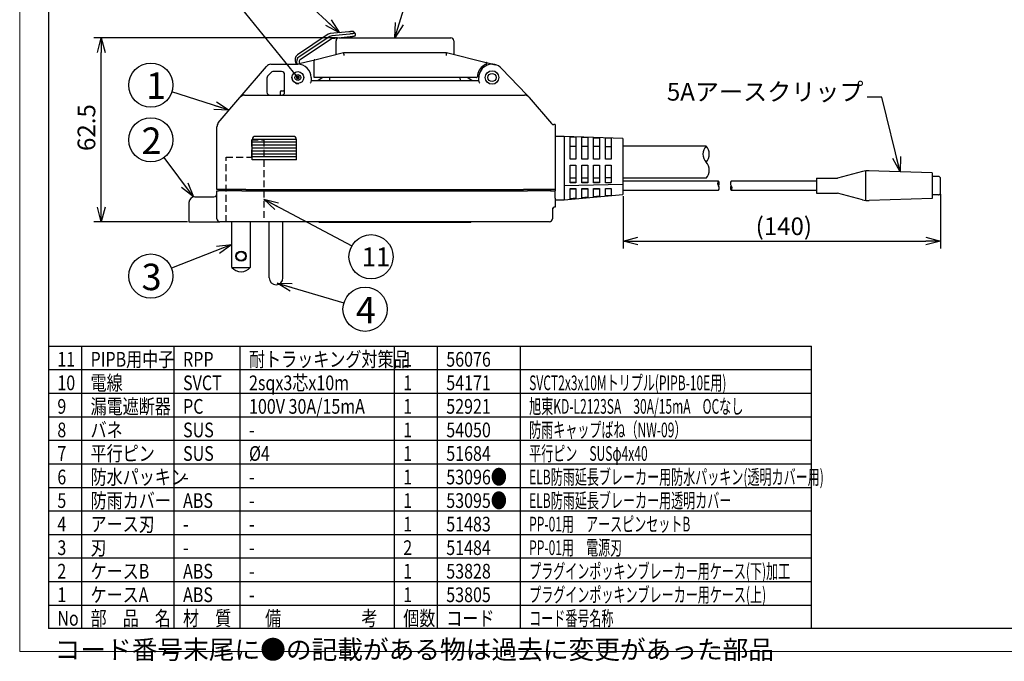
# Model space of a CAD drawing. Extents: x 234 to 521, y -173 to 28.
# Drawn here: x 234 to 401, y -173 to -64 of the extents above; entities that cross this region are included whole.
import ezdxf

# ---------------------------------------------------------------- set-up
doc = ezdxf.new("R2010")
doc.units = 0
doc.header["$LTSCALE"] = 4.616666
doc.header["$MEASUREMENT"] = 0
doc.linetypes.add('HIDDEN', pattern=[0.375, 0.25, -0.125])
doc.layers.get('0').update_dxf_attribs({"linetype": 'CONTINUOUS'})
doc.layers.get('Defpoints').update_dxf_attribs({"linetype": 'CONTINUOUS'})
doc.styles.get("Standard").update_dxf_attribs({"font": 'TXT', "bigfont": 'BIGFONT'})
doc.styles.add('高2.5', font='txt.shx', dxfattribs={"height": 2.5, "bigfont": 'bigfont.shx'})
doc.styles.add('高3.2', font='txt.shx', dxfattribs={"height": 3.2, "bigfont": 'bigfont.shx'})
doc.styles.add('高4.5', font='txt.shx', dxfattribs={"height": 4.5, "bigfont": 'bigfont.shx'})
doc.dimstyles.new('1／2', dxfattribs={"dimtxt": 3, "dimasz": 2.5, "dimexe": 1.25, "dimexo": 0.25, "dimtad": 3, "dimlfac": 2, "dimdsep": 46, "dimtxsty": 'STANDARD', "dimblk": 'OPEN30', "dimcen": 0, "dimclrt": 4, "dimadec": 1, "dimazin": 2, "dimtfac": 1, "dimtmove": 0, "dimatfit": 0, "dimldrblk": 'OPEN30', "dimfxl": 1, "dimarcsym": 0})
doc.dimstyles.new('FREE', dxfattribs={"dimtxt": 3, "dimasz": 2.5, "dimexe": 1.25, "dimexo": 0.25, "dimtad": 3, "dimdsep": 46, "dimtxsty": 'STANDARD', "dimblk": 'OPEN30', "dimcen": 0, "dimclrt": 4, "dimadec": 1, "dimazin": 2, "dimtfac": 1, "dimtmove": 0, "dimatfit": 0, "dimldrblk": 'OPEN30', "dimfxl": 1, "dimarcsym": 0})

# ---------------------------------------------------------------- blocks, each defined once
blk = doc.blocks.new('_Open30')
at = {"color": 0, "linetype": 'ByBlock', "lineweight": -2}
for p, q in [((-1, 0.267949), (0, 0)), ((0, 0), (-1, -0.267949)), ((0, 0), (-1, 0))]:
    blk.add_line(p, q, dxfattribs=at)
blk = doc.blocks.new('*D7')
at = {"color": 0, "lineweight": -2}
for p, q in [((287.98, -67.06), (246.58, -67.06)), ((247.83, -95.81), (247.83, -69.56)), ((262.48, -98.31), (246.58, -98.31))]:
    blk.add_line(p, q, dxfattribs=at)
at = {"layer": 'Defpoints', "color": 0}
for p in [(247.83, -67.06), (288.23, -67.06), (262.73, -98.31)]:
    blk.add_point(p, dxfattribs=at)
at = {"color": 0, "lineweight": -2, "xscale": 2.5, "yscale": 2.5, "zscale": 2.5}
for p, rotation in [((247.83, -67.06), 90), ((247.83, -98.31), 270)]:
    blk.add_blockref('_Open30', p, dxfattribs=dict(at, rotation=rotation))
at = {"color": 4, "insert": (245.7, -82.32), "char_height": 3, "attachment_point": 5, "rotation": 90}
blk.add_mtext('62.5', dxfattribs=at)
blk = doc.blocks.new('*D9')
at = {"color": 0, "lineweight": -2}
for p, q in [((390.43, -93.64), (390.43, -102.84)), ((336.48, -93.94), (336.48, -102.84)), ((338.98, -101.59), (387.93, -101.59))]:
    blk.add_line(p, q, dxfattribs=at)
at = {"layer": 'Defpoints', "color": 0}
for p in [(336.48, -93.69), (390.43, -93.39), (390.43, -101.59)]:
    blk.add_point(p, dxfattribs=at)
at = {"color": 0, "lineweight": -2, "xscale": 2.5, "yscale": 2.5, "zscale": 2.5, "rotation": 180}
blk.add_blockref('_Open30', (336.48, -101.59), dxfattribs=at)
at = {"color": 0, "lineweight": -2, "xscale": 2.5, "yscale": 2.5, "zscale": 2.5}
blk.add_blockref('_Open30', (390.43, -101.59), dxfattribs=at)
at = {"color": 4, "insert": (363.81, -99.47), "char_height": 3, "attachment_point": 5}
blk.add_mtext('(140)', dxfattribs=at)

msp = doc.modelspace()

# ---------------------------------------------------------------- linework, layer by layer
at = {"color": 254, "lineweight": 0}
for q in [(233.9667, 28.4688), (520.7667, -171.3312)]:
    msp.add_line((233.9667, -171.3312), q, dxfattribs=at)
at = {"color": 3}
for p, q in [((238.8667, 12.5688), (238.8667, -167.4312)), ((287.7287, -69.8745), (287.7287, -67.563)), ((288.2287, -67.063), (307.2287, -67.063)), ((307.7287, -67.563), (307.7287, -69.8745)), ((284.0924, -70.7806), (288.9787, -69.563)), ((288.9787, -69.563), (306.4787, -69.563)), ((306.4787, -69.563), (313.2043, -71.239)), ((271.4292, -77.1654), (275.8917, -71.9154)), ((276.6536, -71.563), (281.2287, -71.563)), ((280.9525, -71.563), (284.0924, -70.7806)), ((283.9787, -71.2869), (283.9787, -70.9262)), ((283.9787, -73.813), (283.9787, -71.2869)), ((313.2043, -71.239), (314.7727, -71.6298)), ((276.6195, -72.9892), (276.0977, -73.6031)), ((278.4787, -72.813), (277.0004, -72.813)), ((278.9787, -76.313), (278.9787, -73.313)), ((315.8577, -72.261), (320.1322, -76.7474)), ((275.9787, -73.9269), (275.9787, -76.313)), ((283.4787, -73.813), (283.4787, -74.4463)), ((283.4787, -74.313), (311.9787, -74.313)), ((284.1287, -73.813), (283.9787, -73.813)), ((311.5787, -73.813), (284.1287, -73.813)), ((285.4787, -73.813), (284.6774, -74.313)), ((286.6658, -74.313), (286.6798, -73.813)), ((308.7775, -73.813), (308.7915, -74.313)), ((310.7799, -74.313), (309.9787, -73.813)), ((311.5829, -73.813), (311.5787, -73.813)), ((311.9787, -74.4463), (311.9787, -73.813)), ((272.1911, -76.813), (319.7662, -76.813)), ((278.2287, -76.313), (278.2287, -76.813)), ((278.4787, -76.063), (278.7287, -76.063)), ((267.7167, -81.533), (271.397, -77.2032)), ((271.4292, -77.1654), (271.397, -77.2032)), ((320.5098, -77.1438), (320.5282, -77.1654)), ((320.5603, -77.2032), (320.5282, -77.1654)), ((320.5603, -77.2032), (324.3353, -81.6444)), ((324.9787, -81.813), (324.7099, -81.813)), ((324.9787, -81.813), (324.9787, -82.5252)), ((267.4787, -92.813), (267.4787, -82.1806)), ((324.9787, -82.5252), (324.9787, -92.813)), ((326.4851, -83.813), (324.9787, -83.813)), ((336.4787, -84.188), (336.4787, -91.9068)), ((377.1987, -89.7609), (372.9192, -90.902)), ((388.9942, -90.0276), (378.1375, -89.6542)), ((388.9942, -90.0276), (388.9942, -94.3485)), ((352.6832, -91.438), (336.4787, -91.438)), ((336.4787, -91.9068), (336.4787, -93.688)), ((369.3827, -91.438), (354.8702, -91.438)), ((369.3827, -90.902), (372.9192, -90.902)), ((369.3827, -90.902), (372.9192, -90.902)), ((369.3827, -90.902), (369.3827, -93.474)), ((369.3827, -91.438), (369.3827, -92.938)), ((390.0744, -90.6217), (388.9942, -90.6217)), ((390.4345, -93.3943), (390.4345, -90.9818)), ((267.7715, -92.813), (267.4787, -92.813)), ((267.4787, -97.813), (267.4787, -93.063)), ((267.4787, -93.063), (267.7715, -93.063)), ((271.6856, -92.813), (267.7715, -92.813)), ((271.6858, -93.063), (267.7715, -93.063)), ((267.9787, -93.063), (268.0064, -92.813)), ((272.393, -92.813), (271.6856, -92.813)), ((271.6858, -93.063), (272.3929, -93.063)), ((272.3929, -93.063), (319.5644, -93.063)), ((272.393, -92.813), (319.5643, -92.813)), ((320.2717, -92.813), (319.5643, -92.813)), ((319.5644, -93.063), (320.2715, -93.063)), ((324.1858, -93.063), (320.2715, -93.063)), ((324.3322, -92.813), (320.2717, -92.813)), ((323.9509, -92.813), (323.9787, -93.063)), ((324.1858, -93.063), (324.2715, -93.063)), ((324.2287, -93.063), (324.2287, -92.813)), ((324.2715, -93.063), (324.6679, -93.063)), ((324.6858, -92.813), (324.3322, -92.813)), ((324.6679, -93.063), (324.9787, -93.063)), ((324.9787, -92.813), (324.6858, -92.813)), ((324.9787, -92.813), (324.9787, -93.063)), ((324.9787, -94.313), (324.9787, -93.063)), ((326.4787, -94.563), (336.4787, -93.688)), ((336.4787, -92.938), (352.6832, -92.938)), ((354.8702, -92.938), (369.3827, -92.938)), ((369.3827, -93.474), (372.9192, -93.474)), ((369.3827, -93.474), (372.9192, -93.474)), ((377.1987, -94.6152), (372.9192, -93.474)), ((377.1987, -94.6152), (372.9192, -93.474)), ((262.7287, -95.063), (262.7287, -98.313)), ((263.7287, -94.063), (265.5787, -94.063)), ((265.5787, -94.063), (266.9787, -94.063)), ((324.9787, -94.313), (324.9787, -95.5728)), ((324.9787, -94.563), (326.4787, -94.563)), ((388.9942, -94.3485), (378.3016, -94.7121)), ((390.0744, -93.7544), (388.9942, -93.7544)), ((324.4787, -95.9927), (324.4787, -97.813)), ((324.9787, -95.5728), (324.9787, -95.813)), ((262.7287, -98.313), (265.5787, -98.313)), ((265.5787, -98.313), (267.1126, -98.313)), ((268.1251, -98.313), (267.9787, -98.313)), ((269.9358, -98.313), (268.1251, -98.313)), ((322.0215, -98.313), (269.9358, -98.313)), ((270.0037, -106.063), (270.0037, -98.313)), ((273.1537, -98.313), (273.1537, -106.063)), ((284.8287, -98.463), (284.8287, -98.313)), ((285.4787, -98.463), (284.8287, -98.463)), ((309.9787, -98.463), (285.4787, -98.463)), ((310.6287, -98.463), (309.9787, -98.463)), ((310.6287, -98.463), (310.6287, -98.313)), ((323.8322, -98.313), (322.0215, -98.313)), ((323.9787, -98.313), (323.8322, -98.313)), ((270.0037, -106.063), (273.1537, -106.063)), ((238.8667, -119.4312), (368.5317, -119.4312)), ((368.5317, -167.4312), (368.5317, -119.4312)), ((238.8667, -163.4312), (368.5317, -163.4312)), ((515.8667, -167.4312), (238.8667, -167.4312))]:
    msp.add_line(p, q, dxfattribs=at)
at = {"color": 7}
for p, q in [((286.4089, -66.466), (281.1988, -69.9301)), ((286.658, -66.8408), (281.448, -70.3048)), ((289.8693, -66.0433), (286.7279, -66.3523)), ((290.0761, -66.4222), (286.9771, -66.7271)), ((287.0211, -67.1749), (290.1201, -66.87)), ((290.9991, -66.3978), (290.8017, -66.1135)), ((281.6971, -70.6796), (286.9072, -67.2155)), ((280.9128, -71.3512), (281.0393, -71.5414)), ((280.9787, -84.313), (273.4787, -84.313)), ((273.4787, -84.813), (273.4787, -84.313)), ((280.9787, -84.813), (273.4787, -84.813)), ((273.4787, -85.313), (273.4787, -84.813)), ((280.9787, -85.313), (273.4787, -85.313)), ((273.4787, -85.813), (273.4787, -85.313)), ((280.4787, -83.813), (273.9787, -83.813)), ((280.9787, -84.813), (280.9787, -84.313)), ((280.9787, -85.313), (280.9787, -84.813)), ((280.9787, -85.813), (280.9787, -85.313)), ((326.4787, -83.813), (326.4787, -94.563)), ((327.4787, -83.8789), (328.4787, -83.9168)), ((329.4787, -83.9546), (330.4787, -83.9925)), ((331.4787, -84.0303), (332.4787, -84.0682)), ((334.4787, -84.1439), (333.4787, -84.1061)), ((280.9787, -85.813), (273.4787, -85.813)), ((273.4787, -86.313), (273.4787, -85.813)), ((280.9787, -86.313), (273.4787, -86.313)), ((273.4787, -86.813), (273.4787, -86.313)), ((280.9787, -86.813), (273.4787, -86.813)), ((273.4787, -87.313), (273.4787, -86.813)), ((280.9787, -86.313), (280.9787, -85.813)), ((280.9787, -86.813), (280.9787, -86.313)), ((280.9787, -87.313), (280.9787, -86.813)), ((328.4787, -85.5093), (327.4787, -85.5093)), ((330.4787, -85.5093), (329.4787, -85.5093)), ((332.4787, -85.5093), (331.4787, -85.5093)), ((333.4787, -85.5093), (334.4787, -85.5093)), ((280.9787, -87.313), (273.4787, -87.313)), ((273.4787, -87.813), (273.4787, -87.313)), ((280.9787, -87.813), (273.4787, -87.813)), ((280.9787, -87.813), (280.9787, -87.313)), ((328.4787, -87.688), (327.4787, -87.688)), ((330.4787, -87.688), (329.4787, -87.688)), ((332.4787, -87.688), (331.4787, -87.688)), ((334.4787, -87.688), (333.4787, -87.688)), ((327.4787, -88.688), (328.4787, -88.688)), ((329.4787, -88.688), (330.4787, -88.688)), ((331.4787, -88.688), (332.4787, -88.688)), ((333.4787, -88.688), (334.4787, -88.688)), ((377.7417, -94.7111), (377.7417, -89.665)), ((326.4787, -92.1356), (336.4787, -91.9068)), ((327.4787, -90.8668), (328.4787, -90.8668)), ((328.4787, -91.629), (327.4787, -91.629)), ((328.4787, -91.688), (327.4787, -91.688)), ((329.4787, -90.8668), (330.4787, -90.8668)), ((330.4787, -91.629), (329.4787, -91.629)), ((330.4787, -91.688), (329.4787, -91.688)), ((331.4787, -90.8668), (332.4787, -90.8668)), ((332.4787, -91.629), (331.4787, -91.629)), ((332.4787, -91.688), (331.4787, -91.688)), ((334.4787, -90.8668), (333.4787, -90.8668)), ((333.4787, -91.629), (334.4787, -91.629)), ((334.4787, -91.688), (333.4787, -91.688)), ((327.4787, -92.688), (328.4787, -92.688)), ((327.4787, -92.7471), (328.4787, -92.7471)), ((329.4787, -92.688), (330.4787, -92.688)), ((329.4787, -92.7471), (330.4787, -92.7471)), ((331.4787, -92.688), (332.4787, -92.688)), ((331.4787, -92.7471), (332.4787, -92.7471)), ((333.4787, -92.688), (334.4787, -92.688)), ((334.4787, -92.7471), (333.4787, -92.7471)), ((328.4787, -94.3303), (327.4787, -94.4202)), ((330.4787, -94.1501), (329.4787, -94.2403)), ((332.4787, -93.9689), (331.4787, -94.0596)), ((333.4787, -93.8778), (334.4787, -93.7864)), ((304.9502, -167.4312), (304.9502, -119.4312)), ((319.0353, -167.4312), (319.0353, -119.4312)), ((238.8667, -123.4312), (368.5317, -123.4312))]:
    msp.add_line(p, q, dxfattribs=at)
at = {"color": 7, "linetype": 'HIDDEN'}
for p, q in [((273.3338, -84.37), (275.4338, -84.37)), ((273.3338, -84.37), (273.3338, -87.37)), ((275.4338, -84.37), (275.4338, -98.37)), ((269.0338, -98.37), (269.0338, -87.37)), ((269.0338, -87.37), (273.3338, -87.37))]:
    msp.add_line(p, q, dxfattribs=at)
at = {"color": 3, "linetype": 'Continuous'}
for p, q in [((350.5944, -85.463), (336.4787, -85.463)), ((350.5944, -90.913), (336.4787, -90.913)), ((276.3662, -107.8505), (276.3662, -98.313)), ((278.6912, -107.8505), (278.6912, -98.313))]:
    msp.add_line(p, q, dxfattribs=at)
for p, q in [((244.5099, -167.4312), (244.5099, -119.4312)), ((260.2258, -167.4312), (260.2258, -119.4312)), ((271.4343, -167.4312), (271.4343, -119.4312)), ((297.6429, -167.4312), (297.6429, -119.4312)), ((238.8667, -127.4312), (368.5317, -127.4312)), ((238.8667, -131.4312), (368.5317, -131.4312)), ((238.8667, -135.4312), (368.5317, -135.4312)), ((238.8667, -139.4312), (368.5317, -139.4312)), ((238.8667, -143.4312), (368.5317, -143.4312)), ((238.8667, -147.4312), (368.5317, -147.4312)), ((238.8667, -151.4312), (368.5317, -151.4312)), ((238.8667, -155.4312), (368.5317, -155.4312)), ((238.8667, -159.4312), (368.5317, -159.4312))]:
    msp.add_line(p, q)
at = {"color": 7, "flags": 128}
msp.add_lwpolyline([(290.9991, -66.3978), (290.968, -66.3619), (290.9654, -66.3595)], dxfattribs=at)
at = {"color": 3, "flags": 128}
for points in [[(288.9787, -69.563), (288.9798, -69.5727), (288.9833, -69.6011), (288.989, -69.6473), (288.9966, -69.7095), (289.0059, -69.7853), (289.0165, -69.8717), (289.028, -69.9655), (289.04, -70.063)], [(306.4787, -69.563), (306.4775, -69.5727), (306.474, -69.6011), (306.4683, -69.6473), (306.4607, -69.7095), (306.4514, -69.7853), (306.4408, -69.8717), (306.4293, -69.9655), (306.4173, -70.063)], [(336.4787, -84.188), (331.4787, -84.0005), (326.4787, -83.813)]]:
    msp.add_lwpolyline(points, dxfattribs=at)
for centre in [(256.2414, -75.1074), (256.2414, -84.4109), (293.6669, -104.2553), (256.2414, -107.5391), (292.6502, -113.1824)]:
    msp.add_circle(centre, 3.75)
at = {"color": 3}
for centre, radius in [((281.2287, -73.813), 1), ((314.2287, -73.813), 1.15), ((271.5787, -104.163), 0.75)]:
    msp.add_circle(centre, radius, dxfattribs=at)
at = {"color": 7}
for centre, radius in [((281.2287, -73.813), 0.5), ((314.2287, -73.813), 0.7), ((271.5787, -104.163), 0.875)]:
    msp.add_circle(centre, radius, dxfattribs=at)
for centre, radius, start, end in [((286.7964, -67.049), 0.7, 95.618999, 123.618999), ((287.0456, -67.4237), 0.7, 95.618999, 123.618999), ((287.0456, -67.4237), 0.25, 95.618999, 123.618999), ((281.7663, -70.7837), 1.025, 123.618999, 213.618999), ((282.0155, -71.1584), 1.025, 123.618999, 201.596721), ((282.0155, -71.1584), 0.575, 123.618999, 207.636786), ((273.9787, -84.313), 0.5, 90, 180), ((280.4787, -84.313), 0.5, 0, 90)]:
    msp.add_arc(centre, radius, start, end, dxfattribs=at)
at = {"color": 3}
for centre, radius, start, end in [((288.2287, -67.563), 0.5, 90, 180), ((307.2287, -67.563), 0.5, 0, 90), ((276.6536, -72.563), 1, 90, 139.635463), ((281.2287, -73.813), 2.25, 0, 90), ((284.1287, -70.9262), 0.15, 103.992373, 180), ((314.2287, -73.813), 2.5, 124.678968, 176.755108), ((314.2287, -73.813), 2.25, 43.614219, 180), ((313.1681, -71.3845), 0.15, 293.5923, 76.007627), ((276.4787, -73.9269), 0.5, 139.635463, 180), ((277.0004, -73.313), 0.5, 90, 139.635463), ((278.4787, -73.313), 0.5, 0, 90), ((281.2287, -73.813), 1.0125, 175.987307, 210.026398), ((281.2287, -73.813), 1.0125, 246.317059, 270), ((281.2287, -73.813), 1.0125, 270, 280.601385), ((272.1911, -77.813), 1, 90, 139.635463), ((276.4787, -76.313), 0.5, 180, 270), ((278.4787, -76.313), 0.25, 90, 180), ((278.4787, -76.313), 0.5, 270, 0), ((278.7287, -76.313), 0.25, 0, 90), ((319.7662, -77.813), 1, 40.364537, 90), ((268.4787, -82.1806), 1, 139.635463, 180), ((324.7099, -81.313), 0.5, 220.364537, 270), ((378.027, -92.8673), 3.215, 85.100908, 104.931417), ((390.0744, -90.9818), 0.3601, 0, 90), ((266.9787, -93.563), 0.5, 270, 0), ((390.0744, -93.3943), 0.3601, 270, 0), ((263.7287, -95.063), 1, 90, 180), ((378.027, -91.5088), 3.215, 255.068583, 274.899092), ((378.027, -91.5088), 3.215, 255.068583, 274.899092), ((324.9787, -96.313), 0.5, 90, 180), ((267.9787, -97.813), 0.5, 180, 270), ((323.9787, -97.813), 0.5, 270, 0), ((271.5787, -104.7843), 2.0288, 219.07331, 320.92669)]:
    msp.add_arc(centre, radius, start, end, dxfattribs=at)
at = {"linetype": 'Continuous'}
for centre, radius, start, end in [((352.0251, -86.8255), 1.9756, 136.397181, 223.602819), ((349.1638, -86.8255), 1.9756, 316.397181, 43.602819), ((349.1638, -89.5505), 1.9756, 316.397181, 43.602819), ((353.077, -91.813), 0.5438, 136.397181, 223.602819), ((352.2895, -91.813), 0.5438, 316.397181, 43.602819), ((355.264, -91.813), 0.5438, 136.397181, 223.602819), ((352.2895, -92.563), 0.5438, 316.397181, 43.602819), ((355.264, -92.563), 0.5438, 136.397181, 223.602819), ((354.4765, -92.563), 0.5438, 316.397181, 43.602819)]:
    msp.add_arc(centre, radius, start, end, dxfattribs=at)
at = {"color": 3, "linetype": 'Continuous'}
msp.add_arc((277.5287, -107.8505), 1.1625, 180, 0, dxfattribs=at)
at = {"color": 7}
for points, knots in [([(290.8017, -66.1135), (290.7837, -66.0927), (290.754, -66.0582), (290.7027, -66.0312), (290.6622, -66.0176), (290.6177, -66.0092), (290.5559, -66.0042), (290.4521, -66.0035), (290.2932, -66.0096), (290.1082, -66.0217), (289.9602, -66.0344), (289.8821, -66.042), (289.8693, -66.0433)], [0, 0, 0, 0, 0.06764211, 0.11233384, 0.15635781, 0.21016637, 0.31286842, 0.48243463, 0.64318641, 0.81210989, 0.96929651, 1, 1, 1, 1]), ([(290.717, -66.3302), (290.7151, -66.3308), (290.7102, -66.3324), (290.6674, -66.3429), (290.5806, -66.359), (290.4415, -66.3801), (290.267, -66.4024), (290.1392, -66.4156), (290.0761, -66.4222)], [0, 0, 0, 0, 0.076122174, 0.201659087, 0.377753519, 0.579612356, 0.792520154, 1, 1, 1, 1]), ([(290.1201, -66.87), (290.156, -66.8664), (290.2606, -66.8558), (290.4296, -66.8357), (290.6078, -66.8107), (290.7544, -66.7851), (290.8398, -66.7647), (290.9036, -66.742), (290.9611, -66.7049), (291.0071, -66.6533), (291.0396, -66.5826), (291.0382, -66.5296), (291.0375, -66.5035)], [0, 0, 0, 0, 0.0785792, 0.22945147, 0.38129207, 0.53521587, 0.69693703, 0.78214953, 0.83036512, 0.88310313, 0.9423303, 1, 1, 1, 1]), ([(291.0375, -66.5035), (291.0376, -66.5013), (291.0395, -66.4708), (291.022, -66.4336), (291.003, -66.4039), (290.9991, -66.3978)], [0, 0, 0, 0, 0.057632109, 0.80567931, 1, 1, 1, 1]), ([(327.4787, -87.688), (327.4787, -87.4421), (327.4787, -86.9501), (327.4787, -86.2542), (327.4787, -85.6162), (327.4787, -85.0532), (327.4787, -84.5836), (327.4787, -84.2307), (327.4787, -83.9868), (327.4787, -83.9149), (327.4787, -83.8789)], [0, 0, 0, 0, 0.12782353, 0.25564781, 0.38347536, 0.51130343, 0.63909152, 0.76687853, 0.88344043, 1, 1, 1, 1]), ([(328.4787, -83.9168), (328.4787, -83.957), (328.4787, -84.0376), (328.4787, -84.3095), (328.4787, -84.687), (328.4787, -85.1666), (328.4787, -85.7347), (328.4787, -86.3578), (328.4787, -87.0143), (328.4787, -87.4635), (328.4787, -87.688)], [0, 0, 0, 0, 0.12737518, 0.25475301, 0.38214116, 0.50953075, 0.63676198, 0.76399228, 0.88199592, 1, 1, 1, 1]), ([(329.4787, -87.688), (329.4787, -87.4477), (329.4787, -86.9669), (329.4787, -86.2862), (329.4787, -85.6615), (329.4787, -85.1101), (329.4787, -84.6499), (329.4787, -84.3029), (329.4787, -84.0622), (329.4787, -83.9905), (329.4787, -83.9546)], [0, 0, 0, 0, 0.1278226, 0.2556453, 0.38348522, 0.51132377, 0.63888177, 0.76643648, 0.88321932, 1, 1, 1, 1]), ([(330.4787, -83.9925), (330.4787, -84.0325), (330.4787, -84.1124), (330.4787, -84.3795), (330.4787, -84.7495), (330.4787, -85.2188), (330.4787, -85.7743), (330.4787, -86.3842), (330.4787, -87.0273), (330.4787, -87.4678), (330.4787, -87.688)], [0, 0, 0, 0, 0.12721991, 0.25444284, 0.38167561, 0.50891111, 0.63603073, 0.76315006, 0.88157487, 1, 1, 1, 1]), ([(331.4787, -87.688), (331.4787, -87.4532), (331.4787, -86.9835), (331.4787, -86.3179), (331.4787, -85.7066), (331.4787, -85.1669), (331.4787, -84.7161), (331.4787, -84.3751), (331.4787, -84.1376), (331.4787, -84.0661), (331.4787, -84.0303)], [0, 0, 0, 0, 0.12778765, 0.25557535, 0.38338579, 0.51119315, 0.63855447, 0.76591015, 0.8829561, 1, 1, 1, 1]), ([(332.4787, -84.0682), (332.4787, -84.1079), (332.4787, -84.1873), (332.4787, -84.45), (332.4787, -84.8131), (332.4787, -85.2731), (332.4787, -85.8172), (332.4787, -86.4141), (332.4787, -87.0429), (332.4787, -87.473), (332.4787, -87.688)], [0, 0, 0, 0, 0.12722126, 0.25444584, 0.38167857, 0.50891634, 0.63613535, 0.76335574, 0.88167819, 1, 1, 1, 1]), ([(333.4787, -87.688), (333.4787, -87.4586), (333.4787, -86.9996), (333.4787, -86.349), (333.4787, -85.751), (333.4787, -85.2229), (333.4787, -84.7813), (333.4787, -84.4465), (333.4787, -84.2127), (333.4787, -84.1416), (333.4787, -84.1061)], [0, 0, 0, 0, 0.12776212, 0.25552429, 0.38330589, 0.51108364, 0.63839616, 0.76570208, 0.88285199, 1, 1, 1, 1]), ([(334.4787, -84.1439), (334.4787, -84.1833), (334.4787, -84.2622), (334.4787, -84.521), (334.4787, -84.8778), (334.4787, -85.3291), (334.4787, -85.8628), (334.4787, -86.447), (334.4787, -87.0605), (334.4787, -87.4789), (334.4787, -87.688)], [0, 0, 0, 0, 0.12737138, 0.25474626, 0.38212709, 0.50951522, 0.63698211, 0.76445194, 0.88222663, 1, 1, 1, 1]), ([(327.4787, -91.688), (327.4787, -91.5194), (327.4787, -91.1771), (327.4787, -90.5596), (327.4787, -89.879), (327.4787, -89.2469), (327.4787, -88.8417), (327.4787, -88.688)], [0, 0, 0, 0, 0.21339946, 0.43299146, 0.64636949, 0.86588589, 1, 1, 1, 1]), ([(328.4787, -88.688), (328.4787, -88.9304), (328.4787, -89.4221), (328.4787, -90.1214), (328.4787, -90.7741), (328.4787, -91.2972), (328.4787, -91.5757), (328.4787, -91.688)], [0, 0, 0, 0, 0.21031803, 0.42675191, 0.63706609, 0.85351736, 1, 1, 1, 1]), ([(329.4787, -91.688), (329.4787, -91.5298), (329.4787, -91.2087), (329.4787, -90.6208), (329.4787, -89.9675), (329.4787, -89.3167), (329.4787, -88.8796), (329.4787, -88.688)], [0, 0, 0, 0, 0.20578389, 0.41754168, 0.62330369, 0.83497835, 1, 1, 1, 1]), ([(330.4787, -88.688), (330.4787, -88.9247), (330.4787, -89.4048), (330.4787, -90.0862), (330.4787, -90.7208), (330.4787, -91.2634), (330.4787, -91.5541), (330.4787, -91.688)], [0, 0, 0, 0, 0.20251223, 0.41090788, 0.6134188, 0.82183019, 1, 1, 1, 1]), ([(331.4787, -91.688), (331.4787, -91.5408), (331.4787, -91.242), (331.4787, -90.6855), (331.4787, -90.0612), (331.4787, -89.3915), (331.4787, -88.9199), (331.4787, -88.688)], [0, 0, 0, 0, 0.19792418, 0.401594621, 0.599497622, 0.803086536, 1, 1, 1, 1]), ([(332.4787, -88.688), (332.4787, -88.9186), (332.4787, -89.3865), (332.4787, -90.0495), (332.4787, -90.6654), (332.4787, -91.2304), (332.4787, -91.5326), (332.4787, -91.688)], [0, 0, 0, 0, 0.194236561, 0.394106958, 0.588341438, 0.788201458, 1, 1, 1, 1]), ([(333.4787, -91.688), (333.4787, -91.5524), (333.4787, -91.2773), (333.4787, -90.7542), (333.4787, -90.1608), (333.4787, -89.4724), (333.4787, -88.9634), (333.4787, -88.688)], [0, 0, 0, 0, 0.1897782, 0.38506463, 0.57482387, 0.77003897, 1, 1, 1, 1]), ([(334.4787, -88.688), (334.4787, -88.9126), (334.4787, -89.3684), (334.4787, -90.013), (334.4787, -90.6106), (334.4787, -91.2002), (334.4787, -91.5123), (334.4787, -91.688)], [0, 0, 0, 0, 0.185735331, 0.376856353, 0.562590825, 0.753690914, 1, 1, 1, 1]), ([(327.4787, -94.4202), (327.4787, -94.386), (327.4787, -94.3177), (327.4787, -94.1393), (327.4787, -93.9089), (327.4787, -93.6292), (327.4787, -93.3079), (327.4787, -92.9898), (327.4787, -92.7767), (327.4787, -92.688)], [0, 0, 0, 0, 0.14841595, 0.29683206, 0.44598686, 0.59514209, 0.74435744, 0.89357323, 1, 1, 1, 1]), ([(328.4787, -92.688), (328.4787, -92.8112), (328.4787, -93.0576), (328.4787, -93.3933), (328.4787, -93.6902), (328.4787, -93.9418), (328.4787, -94.1417), (328.4787, -94.2665), (328.4787, -94.3141), (328.4787, -94.3303)], [0, 0, 0, 0, 0.1570997, 0.31419857, 0.46601191, 0.61782445, 0.76945827, 0.92109164, 1, 1, 1, 1]), ([(329.4787, -94.2403), (329.4787, -94.2031), (329.4787, -94.1286), (329.4787, -93.8819), (329.4787, -93.4564), (329.4787, -92.9899), (329.4787, -92.7248), (329.4787, -92.688)], [0, 0, 0, 0, 0.16725083, 0.33450222, 0.64226415, 0.95037116, 1, 1, 1, 1]), ([(330.4787, -92.688), (330.4787, -92.8087), (330.4787, -93.0544), (330.4787, -93.4723), (330.4787, -93.8093), (330.4787, -94.0432), (330.4787, -94.1141), (330.4787, -94.1501)], [0, 0, 0, 0, 0.174889368, 0.35627793, 0.670774659, 0.83280833, 1, 1, 1, 1]), ([(331.4787, -94.0596), (331.4787, -93.9829), (331.4787, -93.8296), (331.4787, -93.4273), (331.4787, -93.0361), (331.4787, -92.8054), (331.4787, -92.688)], [0, 0, 0, 0, 0.32063661, 0.64126222, 0.81746029, 1, 1, 1, 1]), ([(332.4787, -92.688), (332.4787, -92.882), (332.4787, -93.2698), (332.4787, -93.7333), (332.4787, -93.8896), (332.4787, -93.9689)], [0, 0, 0, 0, 0.330036518, 0.660094445, 1, 1, 1, 1]), ([(333.4787, -93.8778), (333.4787, -93.8028), (333.4787, -93.6526), (333.4787, -93.2223), (333.4787, -92.8635), (333.4787, -92.688)], [0, 0, 0, 0, 0.33822584, 0.67644111, 1, 1, 1, 1]), ([(334.4787, -92.688), (334.4787, -92.8615), (334.4787, -93.2085), (334.4787, -93.5915), (334.4787, -93.7248), (334.4787, -93.7864)], [0, 0, 0, 0, 0.34979601, 0.69960839, 1, 1, 1, 1])]:
    msp.add_open_spline(points, degree=3, knots=knots, dxfattribs=at)
at = {"color": 3}
for points, knots in [([(313.2281, -71.522), (313.2257, -71.523), (313.2205, -71.5253), (313.1769, -71.5448), (313.0883, -71.5872), (312.9561, -71.6578), (312.8526, -71.7264), (312.8062, -71.7572)], [0, 0, 0, 0, 0.11702601, 0.25476396, 0.42919287, 0.74370263, 1, 1, 1, 1]), ([(283.4787, -74.4463), (283.4787, -74.4956), (283.4547, -74.5537), (283.3976, -74.6739), (283.363, -74.7365), (283.3287, -74.7991)], [0, 0, 0, 0, 0.5, 0.5, 1, 1, 1, 1]), ([(311.5829, -73.813), (311.5964, -73.812), (311.6233, -73.8098), (311.663, -73.7922), (311.7017, -73.7602), (311.7255, -73.7174), (311.7319, -73.6853), (311.7326, -73.6719), (311.7327, -73.6715)], [0, 0, 0, 0, 0.14521748, 0.28969106, 0.4980407, 0.79258167, 0.99376571, 1, 1, 1, 1]), ([(311.9787, -74.4463), (311.9787, -74.4956), (312.0026, -74.5537), (312.0597, -74.6739), (312.0943, -74.7365), (312.1287, -74.7991)], [0, 0, 0, 0, 0.5, 0.5, 1, 1, 1, 1]), ([(320.1322, -76.7474), (320.1955, -76.8139), (320.2563, -76.8777), (320.3753, -77.0026), (320.4324, -77.0625), (320.4902, -77.1232)], [0, 0, 0, 0, 0.5, 0.5, 1, 1, 1, 1]), ([(320.5098, -77.1438), (320.5041, -77.1379), (320.4985, -77.1319), (320.4929, -77.126), (320.492, -77.1251), (320.4911, -77.1242), (320.4902, -77.1232)], [0, 0, 0, 0, 0.0000527636426, 0.0000527636426, 0.0000527636426, 0.0000610118374, 0.0000610118374, 0.0000610118374, 0.0000610118374]), ([(267.1126, -98.313), (267.1993, -98.313), (267.2831, -98.313), (267.4459, -98.313), (267.5211, -98.313), (267.7345, -98.313), (267.858, -98.313), (267.9787, -98.313)], [0, 0, 0, 0, 0.25, 0.25, 0.5, 0.5, 1, 1, 1, 1])]:
    msp.add_open_spline(points, degree=3, knots=knots, dxfattribs=at)

# ---------------------------------------------------------------- texts
at = {"color": 4}
for s, height, style, p in [('1', 4.5, '高4.5', (255.4304, -77.4462)), ('2', 4.5, '高4.5', (254.6716, -86.8054)), ('11', 3.2, '高3.2', (292.083, -105.8711)), ('3', 4.5, '高4.5', (254.6716, -109.9337)), ('4', 4.5, '高4.5', (291.0805, -115.5769))]:
    msp.add_text(s, height=height, dxfattribs=dict(at, style=style)).set_placement(p)
at = {"color": 3, "style": '高2.5'}
for s, width, p in [('11', 0.8, (240.3667, -122.9312)), ('PIPB用中子', 0.8, (246.0099, -122.9312)), ('RPP', 0.8, (261.7258, -122.9312)), ('耐トラッキング対策品', 0.8, (272.9343, -122.9312)), ('1', 0.8, (299.1429, -122.9312)), ('56076', 0.8, (306.4502, -122.9312)), ('10', 0.8, (240.3667, -126.9312)), ('電線', 0.8, (246.0099, -126.9312)), ('SVCT', 0.8, (261.7258, -126.9312)), ('2sqx3芯x10m', 0.8, (272.9343, -126.9312)), ('1', 0.8, (299.1429, -126.9312)), ('54171', 0.8, (306.4502, -126.9312)), ('SVCT2x3x10Mトリプル(PIPB-10E用)', 0.6, (320.5353, -126.9312)), ('9', 0.8, (240.3667, -130.9312)), ('漏電遮断器', 0.8, (246.0099, -130.9312)), ('PC', 0.8, (261.7258, -130.9312)), ('100V 30A/15mA', 0.8, (272.9343, -130.9312)), ('1', 0.8, (299.1429, -130.9312)), ('52921', 0.8, (306.4502, -130.9312)), ('旭東KD-L2123SA\u300030A/15mA\u3000OCなし', 0.6, (320.5353, -130.9312)), ('バネ', 0.8, (246.0099, -134.9312)), ('防雨キャップばね（NW-09）', 0.6, (320.5353, -134.9312)), ('8', 0.8, (240.3667, -134.9312)), ('SUS', 0.8, (261.7258, -134.9312)), ('1', 0.8, (299.1429, -134.9312)), ('54050', 0.8, (306.4502, -134.9312)), ('-', 0.8, (272.9343, -134.9312)), ('7', 0.8, (240.3667, -138.9312)), ('平行ピン', 0.8, (246.0099, -138.9312)), ('SUS', 0.8, (261.7258, -138.9312)), ('%%c4', 0.8, (272.9343, -138.9312)), ('1', 0.8, (299.1429, -138.9312)), ('51684', 0.8, (306.4502, -138.9312)), ('平行ピン\u3000SUSφ4x40', 0.6, (320.5353, -138.9312)), ('6', 0.8, (240.3667, -142.9312)), ('防水パッキン', 0.8, (246.0099, -142.9312)), ('1', 0.8, (299.1429, -142.9312)), ('53096●', 0.8, (306.4502, -142.9312)), ('ELB防雨延長ブレーカー用防水パッキン(透明カバー用)', 0.6, (320.5353, -142.9312)), ('-', 0.8, (261.7258, -142.9312)), ('-', 0.8, (272.9343, -142.9312)), ('5', 0.8, (240.3667, -146.9312)), ('防雨カバー', 0.8, (246.0099, -146.9312)), ('ABS', 0.8, (261.7258, -146.9312)), ('1', 0.8, (299.1429, -146.9312)), ('53095●', 0.8, (306.4502, -146.9312)), ('ELB防雨延長ブレーカー用透明カバー', 0.6, (320.5353, -146.9312)), ('-', 0.8, (272.9343, -146.9312)), ('4', 0.8, (240.3667, -150.9312)), ('アース刃', 0.8, (246.0099, -150.9312)), ('1', 0.8, (299.1429, -150.9312)), ('51483', 0.8, (306.4502, -150.9312)), ('PP-01用\u3000アースピンセットB', 0.6, (320.5353, -150.9312)), ('-', 0.8, (261.7258, -150.9312)), ('-', 0.8, (272.9343, -150.9312)), ('PP-01用\u3000電源刃', 0.6, (320.5353, -154.9312)), ('3', 0.8, (240.3667, -154.9312)), ('刃', 0.8, (246.0099, -154.9312)), ('-', 0.8, (261.7258, -154.9312)), ('-', 0.8, (272.9343, -154.9312)), ('2', 0.8, (299.1429, -154.9312)), ('51484', 0.8, (306.4502, -154.9312)), ('2', 0.8, (240.3667, -158.9312)), ('ケースB', 0.8, (246.0099, -158.9312)), ('ABS', 0.8, (261.7258, -158.9312)), ('1', 0.8, (299.1429, -158.9312)), ('53828', 0.8, (306.4502, -158.9312)), ('プラグインポッキンブレーカー用ケース(下)加工', 0.6, (320.5353, -158.9312)), ('-', 0.8, (272.9343, -158.9312)), ('1', 0.8, (240.3667, -162.9312)), ('ケースA', 0.8, (246.0099, -162.9312)), ('ABS', 0.8, (261.7258, -162.9312)), ('1', 0.8, (299.1429, -162.9312)), ('53805', 0.8, (306.4502, -162.9312)), ('プラグインポッキンブレーカー用ケース(上)', 0.6, (320.5353, -162.9312)), ('-', 0.8, (272.9343, -162.9312)), ('No', 0.8, (240.3667, -166.9312)), ('部\u3000品\u3000名', 0.8, (246.0099, -166.9312)), ('材\u3000質', 0.8, (261.7258, -166.9312)), ('\u3000備\u3000\u3000\u3000\u3000\u3000考\u3000', 0.8, (272.9343, -166.9312)), ('個数', 0.8, (299.1429, -166.9312)), ('コード', 0.8, (306.4502, -166.9312)), ('コード番号名称', 0.6, (320.5353, -166.9312))]:
    msp.add_text(s, height=2.5, dxfattribs=dict(at, width=width)).set_placement(p)
at = {"style": '高3.2'}
msp.add_text('コード番号末尾に●の記載がある物は過去に変更があった部品', height=3.2, dxfattribs=at).set_placement((239.9049, -172.6003))
at = {"color": 4, "insert": (377.3422, -78.672), "char_height": 3, "attachment_point": 9, "style": '高3.2'}
msp.add_mtext('5Aアースクリップ', dxfattribs=at)

# ---------------------------------------------------------------- dimensions: what is measured, and where the dimension line sits
dim = msp.add_linear_dim(base=(247.8257, -67.063), p1=(262.7287, -98.313), p2=(288.2287, -67.063), angle=90, dimstyle='1／2')
dim.commit()
dim.dimension.update_dxf_attribs({"geometry": '*D7', "text_midpoint": (247.8257, -82.3192), "dimtype": 160})
dim = msp.add_linear_dim(base=(390.4345, -101.592), p1=(336.4787, -93.688), p2=(390.4345, -93.3943), text='(140)', dimstyle='1／2')
dim.commit()
dim.dimension.update_dxf_attribs({"geometry": '*D9', "text_midpoint": (363.8082, -101.592), "dimtype": 160})

# ---------------------------------------------------------------- leaders
for points, override in [([(281.2287, -73.813), (269.8949, -59.8028)], {"dimgap": 0.625, "dimtad": 0, "dimldrblk": 'DotSmall'}), ([(288.2986, -66.1978), (280.9668, -59.4307)], {"dimgap": 0.625, "dimtad": 0}), ([(297.7287, -67.063), (299.7655, -60.4702)], {"dimgap": 0.625, "dimtad": 0}), ([(269.5569, -79.3681), (259.813, -76.2502)], {"dimgap": 0.625, "dimtad": 0}), ([(263.5249, -94.084), (258.497, -87.4066)], {"dimgap": 0.625, "dimtad": 0}), ([(270.0037, -102.188), (259.7365, -106.1802)], {"dimgap": 0.625, "dimtad": 0}), ([(277.7029, -108.7251), (289.0566, -112.1108)], {"dimgap": 0.625, "dimtad": 0})]:
    msp.add_leader(points, dimstyle='1／2', override=override)
at = {"annotation_type": 0, "has_hookline": 1, "hookline_direction": 1, "text_width": 30.4}
msp.add_leader([(383.5659, -89.8409), (380.4672, -77.172), (377.9672, -77.172)], dimstyle='1／2', override={"dimgap": 0.625, "dimtad": 0}, dxfattribs=at)
at = {"linetype": 'Continuous'}
msp.add_leader([(275.4338, -94.4926), (290.3907, -102.4308)], dimstyle='FREE', override={"dimgap": 0.625, "dimtad": 0}, dxfattribs=at)

doc.saveas('drawing.dxf')
